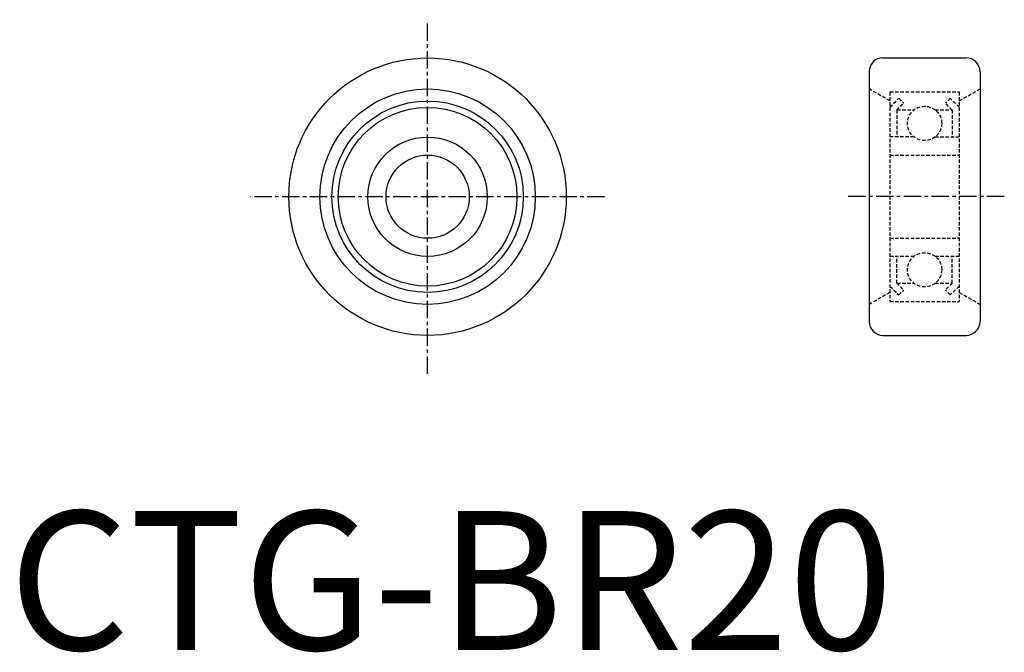
# Model space of a CAD drawing. Extents: x 0.8 to 71.8, y -0.2 to 45.4.
import ezdxf

# ---------------------------------------------------------------- set-up
doc = ezdxf.new("R2010")
doc.units = 0
doc.linetypes.add('CENTER', pattern=[2, 1.25, -0.25, 0.25, -0.25])
doc.linetypes.add('HIDDEN', pattern=[0.375, 0.25, -0.125])
doc.layers.get('0').update_dxf_attribs({"linetype": 'CONTINUOUS'})
doc.layers.add('1', color=1, linetype='CENTER')
doc.layers.add('2', color=2, linetype='HIDDEN')
doc.styles.add('STANDARD1', font='txt')

msp = doc.modelspace()

# ---------------------------------------------------------------- linework, layer by layer
for p, q in [((63.032, 42.67), (69.032, 42.67)), ((62.032, 41.67), (62.032, 23.67)), ((70.032, 41.67), (70.032, 23.67)), ((63.032, 22.67), (69.032, 22.67))]:
    msp.add_line(p, q)
for centre, radius in [((30.202, 32.666), 10), ((30.202, 32.666), 7.766), ((30.202, 32.661), 6.9), ((30.202, 32.661), 6.444), ((30.202, 32.661), 4.304), ((30.202, 32.666), 3)]:
    msp.add_circle(centre, radius)
for centre, start, end in [((63.032, 41.67), 90, 180), ((69.032, 41.67), 0, 90), ((63.032, 23.67), 180, 270), ((69.032, 23.67), 270, 0)]:
    msp.add_arc(centre, 1, start, end)
at = {"layer": '1'}
for p, q in [((30.203, 19.906), (30.203, 45.424)), ((42.962, 32.665), (17.444, 32.665)), ((71.782, 32.67), (60.282, 32.67))]:
    msp.add_line(p, q, dxfattribs=at)
at = {"layer": '2'}
for p, q in [((63.532, 39.57), (62.032, 40.436)), ((63.532, 40.22), (63.532, 25.12)), ((63.532, 40.22), (68.532, 40.22)), ((63.532, 39.114), (64.178, 39.761)), ((64.178, 39.761), (64.532, 39.407)), ((67.885, 39.761), (67.532, 39.407)), ((68.532, 39.114), (67.885, 39.761)), ((68.532, 39.57), (70.032, 40.436)), ((68.532, 40.22), (68.532, 25.12)), ((64.032, 38.907), (64.532, 39.407)), ((68.032, 38.907), (67.532, 39.407)), ((64.032, 38.907), (64.032, 36.97)), ((64.045, 38.92), (65.274, 38.92)), ((66.79, 38.92), (68.019, 38.92)), ((68.032, 38.907), (68.032, 36.97)), ((65.274, 36.97), (63.532, 36.97)), ((66.79, 36.97), (68.532, 36.97)), ((63.532, 35.67), (68.532, 35.67)), ((63.532, 29.67), (68.532, 29.67)), ((63.532, 28.37), (65.274, 28.37)), ((64.032, 26.433), (64.032, 28.37)), ((66.79, 28.37), (68.532, 28.37)), ((68.032, 26.433), (68.032, 28.37)), ((64.032, 26.433), (64.532, 25.933)), ((64.045, 26.42), (65.274, 26.42)), ((66.79, 26.42), (68.019, 26.42)), ((68.032, 26.433), (67.532, 25.933)), ((63.532, 25.77), (62.032, 24.904)), ((63.532, 26.226), (64.178, 25.58)), ((64.178, 25.58), (64.532, 25.933)), ((67.885, 25.58), (67.532, 25.933)), ((68.532, 26.226), (67.885, 25.58)), ((68.532, 25.77), (70.032, 24.904)), ((63.532, 25.12), (68.532, 25.12))]:
    msp.add_line(p, q, dxfattribs=at)
for centre in [(66.032, 37.945), (66.032, 27.395)]:
    msp.add_circle(centre, 1.235, dxfattribs=at)

# ---------------------------------------------------------------- texts
at = {"color": 3, "style": 'STANDARD1'}
msp.add_text('CTG-BR20', height=10, dxfattribs=at).set_placement((0, 0))

doc.saveas('drawing.dxf')
